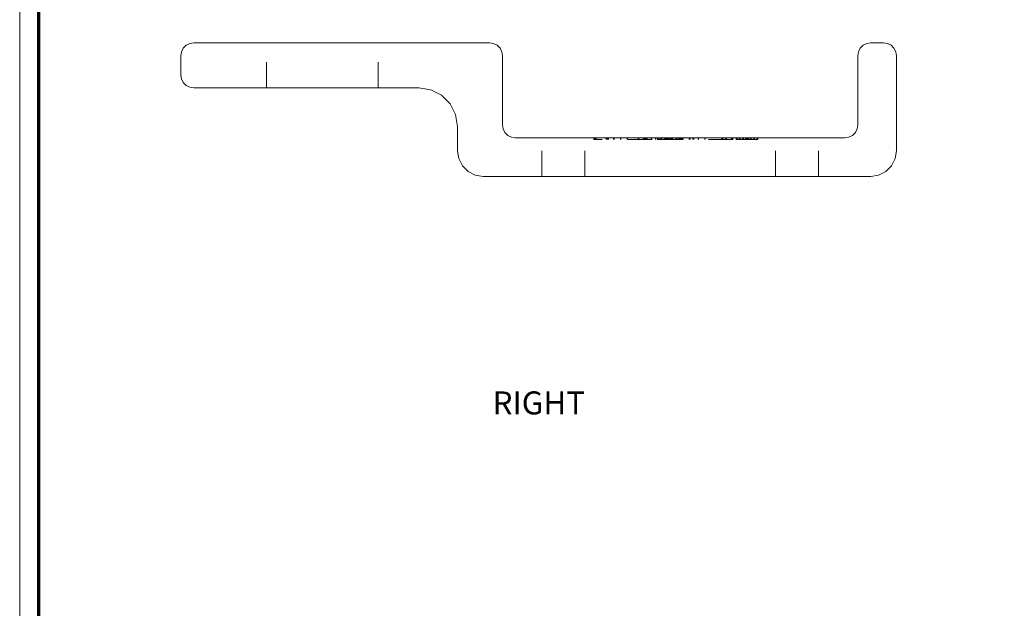
# Model space of a CAD drawing. Units: inches. Extents: x -6.8 to 6.8, y -4.5 to 4.5.
# Drawn here: x -6.8 to -2.9, y -2.1 to 0.2 of the extents above; entities that cross this region are included whole.
import ezdxf

# ---------------------------------------------------------------- set-up
doc = ezdxf.new("R2010")
doc.units = ezdxf.units.IN
doc.header["$LTSCALE"] = 0.75
doc.header["$MEASUREMENT"] = 0
doc.linetypes.add('Line Type-1', pattern=[0.083312, 0.041656, -0.041656])
for name, color, linetype, lineweight in [('None', 7, 'Continuous', 5), ('Roof', 7, 'Continuous', 13), ('Z Flange', 7, 'Continuous', 5)]:
    doc.layers.add(name, color=color, linetype=linetype, lineweight=lineweight)
doc.styles.add('Arial', font='Arial')

# ---------------------------------------------------------------- blocks, each defined once
blk = doc.blocks.new('Group-21-1')
at = {"layer": 'Z Flange', "color": 8, "linetype": 'Line Type-1', "lineweight": 5, "true_color": 0x808080}
for p, q in [((-7.7203, -0.1393), (-7.7203, 0.0941)), ((-7.143, -0.1393), (-7.143, 0.0941)), ((-6.294, -0.5982), (-6.294, -0.3982)), ((-6.0708, -0.5982), (-6.0708, -0.3982)), ((-6.0236, -0.4068), (-6.0236, -0.3982)), ((-6.0194, -0.4068), (-6.0194, -0.3982)), ((-6.0188, -0.4068), (-6.0188, -0.3982)), ((-6.0164, -0.4068), (-6.0164, -0.3982)), ((-6.0157, -0.4068), (-6.0157, -0.3982)), ((-6.0128, -0.4068), (-6.0128, -0.3982)), ((-5.96, -0.4068), (-5.96, -0.3982)), ((-5.9554, -0.4068), (-5.9554, -0.3982)), ((-5.9536, -0.4068), (-5.9536, -0.3982)), ((-5.9529, -0.4068), (-5.9529, -0.3982)), ((-5.949, -0.4068), (-5.949, -0.3982)), ((-5.9222, -0.3982), (-5.9222, -0.4068)), ((-5.9195, -0.4068), (-5.9195, -0.3982)), ((-5.8865, -0.4068), (-5.8865, -0.3982)), ((-5.8845, -0.4068), (-5.8845, -0.3982)), ((-5.8527, -0.4068), (-5.8527, -0.3982)), ((-5.8516, -0.4068), (-5.8516, -0.3982)), ((-5.8506, -0.4068), (-5.8506, -0.3982)), ((-5.8504, -0.4068), (-5.8504, -0.3982)), ((-5.7956, -0.4068), (-5.7956, -0.3982)), ((-5.7914, -0.4068), (-5.7914, -0.3982)), ((-5.7679, -0.4068), (-5.7679, -0.3982)), ((-5.7623, -0.4068), (-5.7623, -0.3982)), ((-5.7587, -0.4068), (-5.7587, -0.3982)), ((-5.7586, -0.4068), (-5.7586, -0.3982)), ((-5.7569, -0.4068), (-5.7569, -0.3982)), ((-5.7538, -0.4068), (-5.7538, -0.3982)), ((-5.7526, -0.4068), (-5.7526, -0.3982)), ((-5.7523, -0.4068), (-5.7523, -0.3982)), ((-5.7493, -0.4068), (-5.7493, -0.3982)), ((-5.7488, -0.4068), (-5.7488, -0.3982)), ((-5.7271, -0.4068), (-5.7271, -0.3982)), ((-5.7052, -0.4068), (-5.7052, -0.3982)), ((-5.6957, -0.4068), (-5.6957, -0.3982)), ((-5.6913, -0.4068), (-5.6913, -0.3982)), ((-5.6826, -0.4068), (-5.6826, -0.3982)), ((-5.6815, -0.4068), (-5.6815, -0.3982)), ((-5.6814, -0.4068), (-5.6814, -0.3982)), ((-5.6803, -0.4068), (-5.6803, -0.3982)), ((-5.6744, -0.4068), (-5.6744, -0.3982)), ((-5.6741, -0.4068), (-5.6741, -0.3982)), ((-5.6739, -0.4068), (-5.6739, -0.3982)), ((-5.6734, -0.4068), (-5.6734, -0.3982)), ((-5.673, -0.4068), (-5.673, -0.3982)), ((-5.6728, -0.4068), (-5.6728, -0.3982)), ((-5.6609, -0.4068), (-5.6609, -0.3982)), ((-5.6597, -0.4068), (-5.6597, -0.3982)), ((-5.6553, -0.4068), (-5.6553, -0.3982)), ((-5.6547, -0.4068), (-5.6547, -0.3982)), ((-5.654, -0.4068), (-5.654, -0.3982)), ((-5.6511, -0.4068), (-5.6511, -0.3982)), ((-5.65, -0.4068), (-5.65, -0.3982)), ((-5.6487, -0.4068), (-5.6487, -0.3982)), ((-5.6427, -0.4068), (-5.6427, -0.3982)), ((-5.6409, -0.4068), (-5.6409, -0.3982)), ((-5.6377, -0.4068), (-5.6377, -0.3982)), ((-5.6313, -0.4068), (-5.6313, -0.3982)), ((-5.6307, -0.4068), (-5.6307, -0.3982)), ((-5.6299, -0.4068), (-5.6299, -0.3982)), ((-5.6256, -0.4068), (-5.6256, -0.3982)), ((-5.6247, -0.4068), (-5.6247, -0.3982)), ((-5.6244, -0.4068), (-5.6244, -0.3982)), ((-5.6234, -0.4068), (-5.6234, -0.3982)), ((-5.62, -0.4068), (-5.62, -0.3982)), ((-5.6194, -0.4068), (-5.6194, -0.3982)), ((-5.6157, -0.4068), (-5.6157, -0.3982)), ((-5.6156, -0.4068), (-5.6156, -0.3982)), ((-5.6146, -0.4068), (-5.6146, -0.3982)), ((-5.6001, -0.4068), (-5.5993, -0.3982)), ((-5.5958, -0.4068), (-5.5949, -0.3982)), ((-5.5874, -0.4068), (-5.5874, -0.3982)), ((-5.586, -0.4068), (-5.586, -0.3982)), ((-5.5817, -0.4068), (-5.5817, -0.3982)), ((-5.5813, -0.4068), (-5.5813, -0.3982)), ((-5.5756, -0.4068), (-5.5756, -0.3982)), ((-5.5712, -0.4068), (-5.5712, -0.3982)), ((-5.5661, -0.4068), (-5.5661, -0.3982)), ((-5.5635, -0.4068), (-5.5635, -0.3982)), ((-5.5613, -0.4068), (-5.5613, -0.3982)), ((-5.5315, -0.4068), (-5.5315, -0.3982)), ((-5.5255, -0.4068), (-5.5255, -0.3982)), ((-5.5254, -0.4068), (-5.5254, -0.3982)), ((-5.5123, -0.4068), (-5.5123, -0.3982)), ((-5.5092, -0.4068), (-5.5092, -0.3982)), ((-5.5091, -0.4068), (-5.5091, -0.3982)), ((-5.5059, -0.4068), (-5.5059, -0.3982)), ((-5.4842, -0.4068), (-5.4842, -0.3982)), ((-5.4816, -0.4068), (-5.4816, -0.3982)), ((-5.4494, -0.4068), (-5.4494, -0.3982)), ((-5.4478, -0.4068), (-5.4478, -0.3982)), ((-5.3617, -0.4068), (-5.3617, -0.3982)), ((-5.3578, -0.4068), (-5.3578, -0.3982)), ((-5.3577, -0.4068), (-5.3577, -0.3982)), ((-5.3548, -0.4068), (-5.3548, -0.3982)), ((-5.3404, -0.4068), (-5.3404, -0.3982)), ((-5.3373, -0.4068), (-5.3373, -0.3982)), ((-5.3114, -0.4068), (-5.3114, -0.3982)), ((-5.3058, -0.4068), (-5.3058, -0.3982)), ((-5.2859, -0.4068), (-5.2859, -0.3982)), ((-5.2822, -0.4068), (-5.2822, -0.3982)), ((-5.2815, -0.4068), (-5.2815, -0.3982)), ((-5.2711, -0.4068), (-5.2711, -0.3982)), ((-5.2668, -0.4068), (-5.2668, -0.3982)), ((-5.2537, -0.4068), (-5.2537, -0.3982)), ((-5.2494, -0.4068), (-5.2494, -0.3982)), ((-5.2382, -0.4068), (-5.2382, -0.3982)), ((-5.2341, -0.4068), (-5.2341, -0.3982)), ((-5.2279, -0.4068), (-5.2279, -0.3982)), ((-5.2238, -0.4068), (-5.2238, -0.3982)), ((-5.2143, -0.4068), (-5.2143, -0.3982)), ((-5.21, -0.4068), (-5.21, -0.3982)), ((-5.1963, -0.4068), (-5.1963, -0.3982)), ((-5.1921, -0.4068), (-5.1921, -0.3982)), ((-5.1807, -0.4068), (-5.1807, -0.3982)), ((-5.1802, -0.4068), (-5.1802, -0.3982)), ((-5.1763, -0.4068), (-5.1763, -0.3982)), ((-5.0842, -0.5982), (-5.0842, -0.3982)), ((-4.861, -0.5982), (-4.861, -0.3982))]:
    blk.add_line(p, q, dxfattribs=at)
at = {"layer": 'Z Flange', "color": 7, "linetype": 'Continuous', "lineweight": 5, "flags": 128}
blk.add_lwpolyline([(-8.165, 0.0274), (-8.1617, 0.048), (-8.1522, 0.0666), (-8.1375, 0.0813), (-8.1189, 0.0908), (-8.0983, 0.0941), (-6.565, 0.0941), (-6.5444, 0.0908), (-6.5258, 0.0813), (-6.511, 0.0666), (-6.5016, 0.048), (-6.4983, 0.0274), (-6.4983, -0.3315), (-6.495, -0.3521), (-6.4856, -0.3707), (-6.4708, -0.3855), (-6.4522, -0.3949), (-6.4316, -0.3982), (-4.7234, -0.3982), (-4.7028, -0.3949), (-4.6842, -0.3855), (-4.6695, -0.3707), (-4.66, -0.3521), (-4.6567, -0.3315), (-4.6567, 0.0274), (-4.6535, 0.048), (-4.644, 0.0666), (-4.6292, 0.0813), (-4.6107, 0.0908), (-4.5901, 0.0941), (-4.5234, 0.0941), (-4.5028, 0.0908), (-4.4842, 0.0813), (-4.4695, 0.0666), (-4.46, 0.048), (-4.4567, 0.0274), (-4.4567, -0.4649), (-4.4633, -0.5061), (-4.4822, -0.5432), (-4.5117, -0.5727), (-4.5489, -0.5917), (-4.5901, -0.5982), (-6.5983, -0.5982), (-6.6395, -0.5917), (-6.6767, -0.5727), (-6.7062, -0.5432), (-6.7251, -0.5061), (-6.7316, -0.4649), (-6.7316, -0.3393), (-6.7414, -0.2775), (-6.7698, -0.2217), (-6.8141, -0.1775), (-6.8698, -0.1491), (-6.9316, -0.1393), (-8.0983, -0.1393), (-8.1189, -0.136), (-8.1375, -0.1265), (-8.1522, -0.1118), (-8.1617, -0.0932), (-8.165, -0.0726), (-8.165, 0.0274)], dxfattribs=at)
at = {"layer": 'Z Flange', "color": 8, "linetype": 'Line Type-1', "lineweight": 5, "true_color": 0x808080, "flags": 128}
for points in [[(-5.7234, -0.3982), (-5.7234, -0.4068), (-6.0239, -0.4068), (-6.0239, -0.3982)], [(-5.305, -0.3982), (-5.305, -0.4068), (-5.7095, -0.4068), (-5.7095, -0.3982)], [(-5.1754, -0.3982), (-5.1754, -0.4068), (-5.2868, -0.4068), (-5.2868, -0.3982)]]:
    blk.add_lwpolyline(points, dxfattribs=at)
blk = doc.blocks.new('Group-37-1')
at = {"layer": 'Roof', "color": 7, "linetype": 'Continuous', "lineweight": 13, "flags": 128}
blk.add_lwpolyline([(-9, 6), (9, 6), (9, -6), (-9, -6)], close=True, dxfattribs=at)
at = {"layer": 'Roof', "color": 7, "linetype": 'Continuous', "lineweight": 70, "flags": 128}
blk.add_lwpolyline([(-8.9, 5.9), (8.9, 5.9), (8.9, -5.9), (-8.9, -5.9)], close=True, dxfattribs=at)
blk = doc.blocks.new('CUSTOM CCD TITLE BLOCK')
at = {"layer": 'Roof', "color": 7}
blk.add_blockref('Group-37-1', (0, 0), dxfattribs=at)

msp = doc.modelspace()

# ---------------------------------------------------------------- block references
at = {"layer": 'None', "color": 7, "xscale": 0.75, "yscale": 0.75, "zscale": 0.75}
msp.add_blockref('Group-21-1', (0, 0), dxfattribs=at)
at = {"layer": 'Roof', "color": 7, "xscale": 0.75, "yscale": 0.75, "zscale": 0.75}
msp.add_blockref('CUSTOM CCD TITLE BLOCK', (0, 0), dxfattribs=at)

# ---------------------------------------------------------------- texts
at = {"layer": 'Roof', "color": 7, "insert": (-4.912, -1.2843), "char_height": 0.08948, "attachment_point": 1, "line_spacing_factor": 0.959385, "style": 'Arial'}
msp.add_mtext('RIGHT', dxfattribs=at)

doc.saveas('drawing.dxf')
